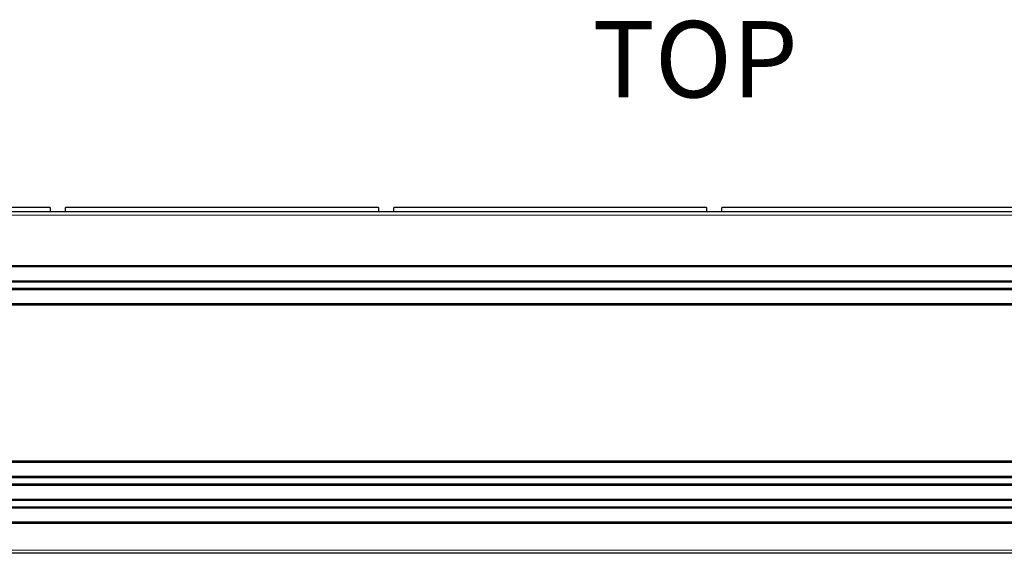
# Model space of a CAD drawing. Units: millimetres. Extents: x 440 to 1484, y 61 to 525.
# Drawn here: x 636 to 765, y 160 to 230 of the extents above; entities that cross this region are included whole.
import ezdxf
from ezdxf.enums import TextEntityAlignment as Align

# ---------------------------------------------------------------- set-up
doc = ezdxf.new("R2010")
doc.units = ezdxf.units.MM
doc.header["$LTSCALE"] = 4
for name, color, linetype, lineweight in [('Text @ 4', 7, 'Continuous', 25), ('Visible (ISO)', 7, 'Continuous', 25), ('Visible Narrow (ISO)', 7, 'Continuous', 15)]:
    doc.layers.add(name, color=color, linetype=linetype, lineweight=lineweight)
doc.styles.get("Standard").update_dxf_attribs({"font": 'txt', "height": 2.5})

msp = doc.modelspace()

# ---------------------------------------------------------------- linework, layer by layer
at = {"layer": 'Visible (ISO)'}
for p, q in [((639.8, 205.5), (598.8, 205.5)), ((639.8, 205.5), (639.8, 204.9)), ((682.8, 205.5), (641.8, 205.5)), ((641.8, 204.9), (641.8, 205.5)), ((682.8, 205.5), (682.8, 204.9)), ((725.8, 205.5), (684.8, 205.5)), ((684.8, 204.9), (684.8, 205.5)), ((725.8, 205.5), (725.8, 204.9)), ((768.8, 205.5), (727.8, 205.5)), ((727.8, 204.9), (727.8, 205.5)), ((941.8, 204.9), (506.8, 204.9)), ((941.8, 197.8), (506.8, 197.8)), ((941.8, 195.8), (506.8, 195.8)), ((941.8, 194.8), (506.8, 194.8)), ((941.8, 192.8), (506.8, 192.8)), ((941.8, 172.2), (506.8, 172.2)), ((941.8, 170.2), (506.8, 170.2)), ((941.8, 169.2), (506.8, 169.2)), ((941.8, 167.2), (506.8, 167.2)), ((941.8, 166.2), (506.8, 166.2)), ((941.8, 164.2), (506.8, 164.2)), ((941.8, 160.2), (506.8, 160.2))]:
    msp.add_line(p, q, dxfattribs=at)
at = {"layer": 'Visible Narrow (ISO)'}
for p, q in [((941.8, 204.5), (506.8, 204.5)), ((941.8, 197.9), (506.8, 197.9)), ((941.8, 197.7), (506.8, 197.7)), ((941.8, 195.9), (506.8, 195.9)), ((941.8, 195.7), (506.8, 195.7)), ((941.8, 194.9), (506.8, 194.9)), ((941.8, 194.7), (506.8, 194.7)), ((941.8, 192.9), (506.8, 192.9)), ((941.8, 192.7), (506.8, 192.7)), ((941.8, 172.3), (506.8, 172.3)), ((941.8, 172.1), (506.8, 172.1)), ((941.8, 170.3), (506.8, 170.3)), ((941.8, 170.1), (506.8, 170.1)), ((941.8, 169.3), (506.8, 169.3)), ((941.8, 169.1), (506.8, 169.1)), ((941.8, 167.3), (506.8, 167.3)), ((941.8, 167.1), (506.8, 167.1)), ((941.8, 166.3), (506.8, 166.3)), ((941.8, 166.1), (506.8, 166.1)), ((941.8, 164.3), (506.8, 164.3)), ((941.8, 164.1), (506.8, 164.1)), ((941.8, 160.6), (506.8, 160.6))]:
    msp.add_line(p, q, dxfattribs=at)

# ---------------------------------------------------------------- texts
at = {"layer": 'Text @ 4'}
msp.add_text('TOP', height=10, dxfattribs=at).set_placement((724.3, 219.9), align=Align.CENTER)

doc.saveas('drawing.dxf')
